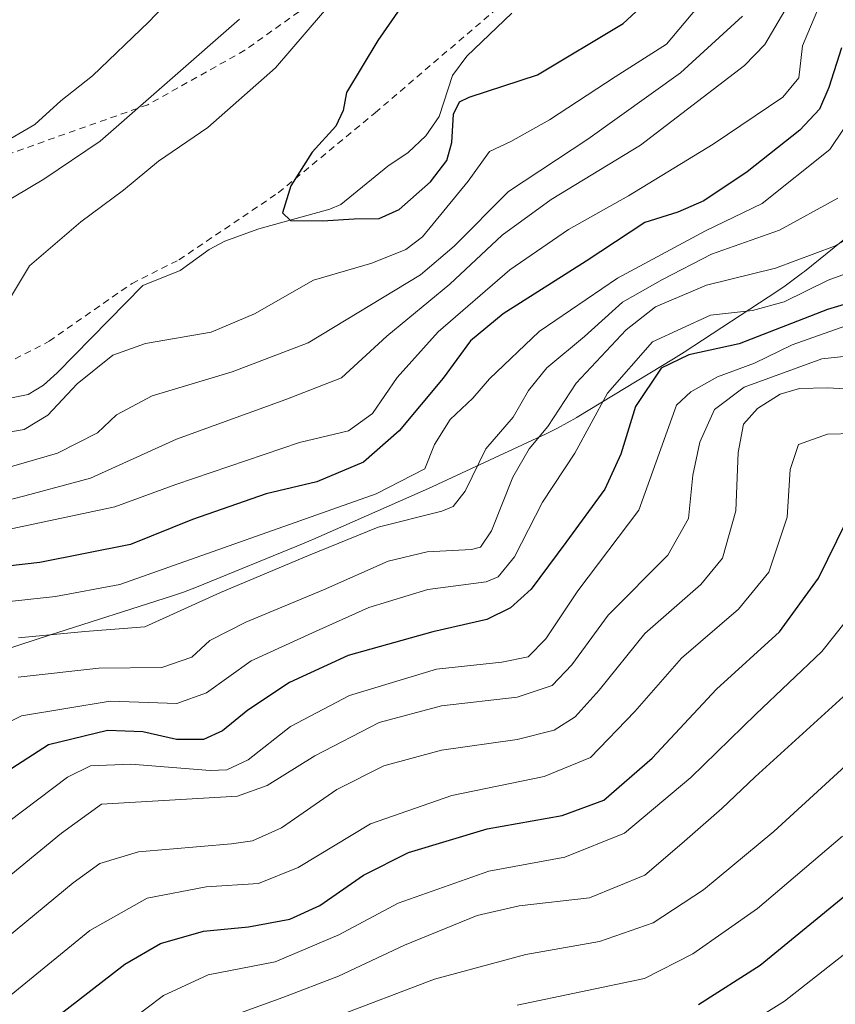
# Model space of a CAD drawing. Units: metres. Extents: x 617010 to 620456, y 4768762 to 4771135.
# Drawn here: x 619783 to 619906, y 4769966 to 4770114 of the extents above; entities that cross this region are included whole.
import ezdxf

# ---------------------------------------------------------------- set-up
doc = ezdxf.new("R2010")
doc.units = ezdxf.units.M
doc.header["$MEASUREMENT"] = 0
doc.linetypes.add('DGN Style 2', pattern=[1.6480167562047852, 0.988810053722871, -0.6592067024819142])
for name, color, linetype, lineweight in [('Alambrada', 7, 'DGN Style 2', 0), ('Corriente natural lineal', 142, 'Continuous', 13), ('Curva de nivel maestra', 30, 'Continuous', 30), ('Curva de nivel normal', 30, 'Continuous', 0), ('Espacio natural protegido', 121, 'Continuous', 13), ('Espacio natural protegido CxS', 121, 'Continuous', 0)]:
    doc.layers.add(name, color=color, linetype=linetype, lineweight=lineweight)

msp = doc.modelspace()

# ---------------------------------------------------------------- linework, layer by layer
at = {"layer": 'Alambrada', "color": 7, "linetype": 'DGN Style 2', "lineweight": 0}
msp.add_polyline3d([(619765.1401000004, 4770056.190099999, 477.5979999999981), (619773.9401000004, 4770058.460100001, 465.1549999999989), (619787.8101000005, 4770065.670100001, 455.132700000002), (619800.2200999996, 4770074.340100001, 455.9723999999987), (619807.2500999998, 4770077.860099999, 454.6594999999944), (619822.1201, 4770087.9001, 453.1560999999929), (619836.6201, 4770099.880100001, 450.5320000000065), (619858.8201000001, 4770118.860099999, 453.1744000000036), (619865.9700999996, 4770126.8101, 454.5222000000067), (619872.3501000004, 4770137.970100001, 450.4640000000073), (619879.6901000004, 4770155.0701, 453.790599999993), (619878.4001000002, 4770157.440099999, 459.539499999999), (619873.5701000001, 4770158.1801, 462.3822999999975), (619862.5500999996, 4770156.2301, 468.757500000007), (619854.8000999996, 4770146.420100001, 468.2906999999978), (619844.7100999998, 4770133.540100001, 469.2477999999974), (619831.9101, 4770119.790100001, 468.6405999999988), (619817.1201, 4770109.2401, 474.734500000006), (619802.5900999998, 4770101.090100001, 473.2213999999949), (619780.8300999999, 4770093.380100001, 478.766300000003), (619762.0701000001, 4770083.2401, 481.2027999999991), (619748.7301000003, 4770073.470100001, 479.3730000000069), (619747.7801000001, 4770063.710100001, 469.581600000005), (619765.1401000004, 4770056.190099999, 477.5979999999981)], dxfattribs=at)
at = {"layer": 'Corriente natural lineal', "color": 142, "linetype": 'Continuous', "lineweight": 13}
msp.add_polyline3d([(619774.8617000004, 4770055.7443, 454.4640999999974), (619784.6815, 4770057.685900001, 454.0837000000029), (619786.9401000004, 4770059.100500001, 453.9811999999947), (619789.0208999999, 4770060.936699999, 453.892200000002), (619801.8145000003, 4770074.0285, 452.3176999999997), (619807.4232999999, 4770076.250700001, 451.7908000000025), (619811.7660999997, 4770079.3915, 451.3990999999951), (619814.1341000004, 4770080.652100001, 451.2090000000026), (619819.2087000003, 4770082.4889, 450.5534000000043), (619829.8273, 4770085.4297, 449.7476000000024), (619831.4751000004, 4770086.148700001, 449.443299999999), (619838.5503000002, 4770091.9057, 448.5228999999963), (619841.5867, 4770093.952299999, 448.6876000000047), (619844.2238999996, 4770096.4045, 448.4701999999961), (619846.2163000006, 4770099.3091, 448.3441000000021), (619848.1967000002, 4770105.451900001, 448.460699999996), (619850.3749000002, 4770108.338300001, 448.1505999999936), (619857.0805000003, 4770114.814099999, 447.3215999999957)], dxfattribs=at)
at = {"layer": 'Curva de nivel maestra', "color": 30, "linetype": 'Continuous', "lineweight": 30, "flags": 128}
for points, elevation in [([(619849.4199999999, 4770128.5801), (619837.04, 4770110.720100001), (619832.3499999996, 4770102.9001), (619831.8300000001, 4770100.2301), (619830.7199999997, 4770097.9001), (619827.2199999997, 4770093.9901), (619823.9800000006, 4770088.940099999), (619822.7699999996, 4770084.9001), (619823.9400000004, 4770083.770099999), (619828.7400000002, 4770083.720100001), (619833.4800000006, 4770084.020099999), (619837.25, 4770084.040100001), (619840.25, 4770085.4001), (619844.9100000003, 4770089.540100001), (619847.3499999996, 4770092.7401), (619848.1200000001, 4770095.440099999), (619848.3600000005, 4770099.670100001), (619849.25, 4770101.540100001), (619850.7300000006, 4770102.2301), (619860.9500000002, 4770105.5601), (619873.7599999999, 4770113.2301), (619880.1699999999, 4770119.1801)], 450), ([(619906.4600000001, 4770109.620100001), (619904.5599999996, 4770103.6601), (619903.1600000003, 4770100.4101), (619900.2199999997, 4770097.270099999), (619892.3499999996, 4770091.050100001), (619885.8499999996, 4770086.700099999), (619881.9400000004, 4770085.0001), (619877.0199999996, 4770083.4301), (619868.25, 4770077.6601), (619855.8300000001, 4770069.780099999), (619850.9000000004, 4770065.720100001), (619846.8300000001, 4770060.1601), (619840.25, 4770052.2501), (619834.9100000003, 4770047.5801), (619827.9100000003, 4770044.620100001), (619820.3300000001, 4770042.8101), (619809.2699999996, 4770038.950099999), (619799.9800000006, 4770035.220100001), (619786.4000000004, 4770032.540100001), (619774.0199999996, 4770031.130100001)], 475), ([(619914.0700000003, 4770073.340100001), (619904.3700000001, 4770070.440099999), (619891.1699999999, 4770065.270099999), (619883.6100000005, 4770063.620100001), (619879.4500000002, 4770061.6601), (619875.6399999997, 4770055.9001), (619873.4199999999, 4770048.7501), (619871.0499999998, 4770043.530099999), (619865.2000000002, 4770035.5101), (619859.9900000002, 4770028.540100001), (619856.8899999997, 4770025.7401), (619853.3600000005, 4770023.9901), (619845.25, 4770022.130100001), (619832.5800000001, 4770018.600099999), (619823.8200000003, 4770014.5601), (619817.5800000001, 4770010.420100001), (619813.7599999999, 4770007.3201), (619810.9000000004, 4770006.0101), (619806.8700000001, 4770006.050100001), (619801.8300000001, 4770007.170100001), (619796.5700000003, 4770007.360099999), (619787.7000000002, 4770005.210100001), (619774.4199999999, 4769996.6801)], 500), ([(619783.8499999996, 4769960.550100001), (619799.1399999997, 4769972.380100001), (619804.4600000001, 4769975.460100001), (619810.9000000004, 4769977.300100001), (619817.6399999997, 4769977.9801), (619823.8399999999, 4769979.110099999), (619828.3600000005, 4769981.1501), (619834.8799999999, 4769985.690099999), (619841.6200000001, 4769989.120100001), (619853.4100000003, 4769992.640100001), (619864.6399999997, 4769994.640100001), (619870.8700000001, 4769996.960100001), (619878.1200000001, 4770003.2301), (619887.7400000002, 4770013.5601), (619897.1699999999, 4770022.1501), (619903.0099999999, 4770030.190099999), (619907.2000000002, 4770038.640100001)], 525), ([(619885.0599999996, 4769966.3301), (619894.2999999998, 4769972.220100001), (619913.8600000005, 4769988.2501)], 550)]:
    msp.add_lwpolyline(points, dxfattribs=dict(at, elevation=elevation))
at = {"layer": 'Curva de nivel normal', "color": 30, "linetype": 'Continuous', "lineweight": 0, "flags": 128}
for points, elevation in [([(619815.3200000003, 4770126.800000001), (619802.7199999997, 4770113.51), (619794.2800000003, 4770105.4), (619789.5700000003, 4770101.66), (619785.6500000004, 4770098.130000001), (619780.8799999999, 4770095.34)], 465), ([(619782.1600000003, 4770072.49), (619784.8399999999, 4770076.939999999), (619792.5300000003, 4770083.560000001), (619798.9600000001, 4770088.279999999), (619804.1900000004, 4770092.619999999), (619811.5700000003, 4770097.66), (619821.7300000006, 4770106.630000001), (619837.9500000002, 4770125.52)], 455), ([(619888.4600000001, 4770119.960000001), (619880.25, 4770110.140000001), (619872.5800000001, 4770105.279999999), (619862.7599999999, 4770098.82), (619856.9500000002, 4770095.59), (619853.7599999999, 4770094.060000001), (619850.5800000001, 4770089.619999999), (619843.7199999997, 4770081.300000001), (619841.2300000006, 4770079.42), (619836.1500000004, 4770077.350000001), (619827.3899999997, 4770074.83), (619818.5700000003, 4770069.77), (619812.0599999996, 4770067.039999999), (619802.2599999999, 4770065.32), (619797.3499999996, 4770063.58), (619791.9800000006, 4770059.279999999), (619787.6299999999, 4770054.59), (619784.0499999998, 4770052.430000001), (619780.2599999999, 4770051.82)], 455), ([(619781.4100000003, 4770037.449999999), (619797.6399999997, 4770040.890000001), (619806.79, 4770044.230000001), (619825.2800000003, 4770050.5), (619832.6600000003, 4770052.24), (619836.2400000002, 4770054.859999999), (619839.9100000003, 4770060.230000001), (619846.0599999996, 4770067.08), (619856.7800000003, 4770076.369999999), (619865.5800000001, 4770082.42), (619874.5800000001, 4770087.439999999), (619887.25, 4770095.17), (619897.6699999999, 4770102.230000001), (619900.0899999999, 4770105.100000001), (619900.6500000004, 4770109.9), (619904, 4770117.9)], 470), ([(619776.1399999997, 4770040.460000001), (619784.1500000004, 4770042.5), (619793.9800000006, 4770045.180000001), (619806.9000000004, 4770051), (619823.2400000002, 4770056.92), (619831.5899999999, 4770060.210000001), (619838.4000000004, 4770066.41), (619847.8200000003, 4770074.230000001), (619855.6399999997, 4770081.57), (619862.9800000006, 4770086.880000001), (619876.3899999997, 4770095.02), (619891.9400000004, 4770106.960000001), (619894.9699999997, 4770110.100000001), (619898.0099999999, 4770115.180000001)], 465), ([(619891.6699999999, 4770114.33), (619882.3399999999, 4770105.84), (619868.4699999997, 4770095.92), (619856.5800000001, 4770088.08), (619848.4600000001, 4770079.9), (619843.4199999999, 4770075.59), (619826.5800000001, 4770065.430000001), (619815.2400000002, 4770061.100000001), (619803.2400000002, 4770057.480000001), (619797.9000000004, 4770054.630000001), (619795.0300000003, 4770051.939999999), (619789.0800000001, 4770048.9), (619779.0300000003, 4770045.99)], 460), ([(619780.1799999997, 4770085.9), (619787, 4770089.939999999), (619795.4400000004, 4770095.640000001), (619816.2999999998, 4770113.890000001)], 460), ([(619685.8799999999, 4769959.810000001), (619691.1100000005, 4769967.15), (619703.0899999999, 4769980.24), (619720.9500000002, 4769993.810000001), (619740.9000000004, 4770006.26), (619763.5700000003, 4770022.680000001), (619780.4600000001, 4770026.529999999), (619788.7599999999, 4770027.42), (619798.3899999997, 4770029.24), (619836.79, 4770042.83), (619844.0800000001, 4770046.58), (619845.5300000003, 4770050.199999999), (619847.8700000001, 4770053.939999999), (619851.2599999999, 4770057.119999999), (619853.7400000002, 4770060.039999999), (619861.2100000001, 4770067.15), (619872.9400000004, 4770075.100000001), (619886.0899999999, 4770082.180000001), (619894.6100000005, 4770086.300000001), (619904.7100000001, 4770094.369999999), (619910.7599999999, 4770103.359999999)], 480), ([(619783.2400000002, 4770021.24), (619793.1500000004, 4770022.220000001), (619802.1299999999, 4770022.880000001), (619813.4800000006, 4770028.060000001), (619826.6600000003, 4770033.600000001), (619837.0899999999, 4770037.82), (619846.5999999996, 4770040.230000001), (619848.3200000003, 4770040.930000001), (619850.1200000001, 4770043.230000001), (619853.2199999997, 4770049.560000001), (619857.2999999998, 4770054.289999999), (619859.6200000001, 4770058.300000001), (619862.3499999996, 4770061.67), (619867.9900000002, 4770066.380000001), (619873.6799999997, 4770071.52), (619879.6900000004, 4770074.91), (619887.0300000003, 4770078.689999999), (619897.1900000004, 4770082.279999999), (619905.9100000003, 4770087.09)], 485), ([(619783.1699999999, 4770015.34), (619795.2599999999, 4770016.720000001), (619804.6600000003, 4770016.789999999), (619809.1699999999, 4770018.380000001), (619811.8799999999, 4770020.859999999), (619817.2400000002, 4770023.619999999), (619828.9100000003, 4770028.430000001), (619838.5899999999, 4770032.75), (619844.4199999999, 4770034.15), (619851.0800000001, 4770034.480000001), (619852.3899999997, 4770034.84), (619854.04, 4770037.26), (619857.25, 4770045.310000001), (619859.7199999997, 4770049.550000001), (619862.4900000002, 4770052.890000001), (619866.7199999997, 4770059.369999999), (619874.25, 4770067.390000001), (619878.6200000001, 4770070.800000001), (619886.2599999999, 4770074.060000001), (619896.5700000003, 4770076.600000001), (619905.4199999999, 4770079.9), (619910.3799999999, 4770082.640000001)], 490), ([(619913.7699999996, 4770078.220000001), (619904.4600000001, 4770074.83), (619897.8799999999, 4770071.57), (619893.1299999999, 4770070.27), (619886.8799999999, 4770069.58), (619878.1600000003, 4770065.58), (619871.4199999999, 4770057.9), (619866.5300000003, 4770048.9), (619861.6900000004, 4770041.560000001), (619857.4900000002, 4770033.390000001), (619855.0700000003, 4770030.390000001), (619853.2800000003, 4770029.66), (619844.5300000003, 4770028.470000001), (619835.6900000004, 4770025.779999999), (619827.2400000002, 4770021.99), (619818.0800000001, 4770017.800000001), (619811.3799999999, 4770013.01), (619806.9199999999, 4770011.430000001), (619796.9400000004, 4770011.77), (619783.6900000004, 4770009.58), (619775.2300000006, 4770005.42)], 495), ([(619907.1299999999, 4770067.980000001), (619899.1100000005, 4770065.119999999), (619893.4400000004, 4770062.390000001), (619887.9299999997, 4770060.34), (619883.9100000003, 4770058.09), (619881.7800000003, 4770056.07), (619880.3700000001, 4770052.180000001), (619876.1100000005, 4770040.350000001), (619866.9800000006, 4770028.310000001), (619862.1900000004, 4770021.08), (619859.5300000003, 4770018.42), (619855.6200000001, 4770017.600000001), (619845.8399999999, 4770016.539999999), (619832.7999999998, 4770012.609999999), (619823.9699999997, 4770007.949999999), (619817.5999999996, 4770002.99), (619814.4400000004, 4770001.480000001), (619811.9400000004, 4770001.380000001), (619800.04, 4770002.350000001), (619794, 4770002.08), (619790.5700000003, 4770000.369999999), (619779.4699999997, 4769992.060000001), (619754.4199999999, 4769971.480000001), (619740.3600000005, 4769960.890000001)], 505), ([(619753.04, 4769961.220000001), (619760.6900000004, 4769968.550000001), (619771.0599999996, 4769976.74), (619789.6799999997, 4769991.99), (619795.6699999999, 4769996.33), (619816.0099999999, 4769997.539999999), (619820.4400000004, 4769999.16), (619827.5800000001, 4770003.57), (619837.25, 4770008.58), (619846.5800000001, 4770011.060000001), (619857.8799999999, 4770012.390000001), (619863.1399999997, 4770014.109999999), (619866.0700000003, 4770017.199999999), (619871.5199999996, 4770024.66), (619880.4600000001, 4770033.65), (619883.5800000001, 4770039.140000001), (619884.2000000002, 4770045.600000001), (619885.2400000002, 4770050.539999999), (619887.4699999997, 4770055.470000001), (619891.9000000004, 4770058.800000001), (619903.5300000003, 4770063.050000001), (619909.5700000003, 4770063.689999999)], 510), ([(619770.25, 4769967.100000001), (619791.3899999997, 4769984.550000001), (619795.4100000003, 4769987.470000001), (619801.2000000002, 4769989.199999999), (619815.1399999997, 4769990.380000001), (619818.2599999999, 4769990.859999999), (619822.5899999999, 4769992.779999999), (619830.9100000003, 4769998.550000001), (619837.9100000003, 4770002.060000001), (619846.5800000001, 4770004.41), (619857.9100000003, 4770006.02), (619863.4199999999, 4770007.439999999), (619866.5800000001, 4770009.430000001), (619870.1799999997, 4770013.4), (619877, 4770021.9), (619885.4199999999, 4770029.230000001), (619888.6699999999, 4770033.16), (619890.6399999997, 4770040.279999999), (619890.9800000006, 4770049.029999999), (619891.7800000003, 4770053.26), (619893.9100000003, 4770055.600000001), (619897.3099999996, 4770057.720000001), (619900.1699999999, 4770058.58), (619904.3099999996, 4770058.67), (619911.9100000003, 4770058.310000001)], 515.0000000000001), ([(619772.4900000002, 4769959.960000001), (619793.9100000003, 4769977.41), (619802.4900000002, 4769982.25), (619811.2999999998, 4769983.939999999), (619819.1399999997, 4769984.480000001), (619825.0800000001, 4769986.850000001), (619835.9500000002, 4769993.390000001), (619848.1200000001, 4769997.65), (619861.9500000002, 4770000.480000001), (619868.8600000005, 4770003.310000001), (619875.54, 4770010.230000001), (619882.5199999996, 4770018.230000001), (619891.0599999996, 4770025.560000001), (619895.5899999999, 4770031.100000001), (619898.3300000001, 4770039.310000001), (619898.7699999996, 4770046.460000001), (619900.04, 4770050.189999999), (619904.4000000004, 4770051.76), (619912.25, 4770051.960000001)], 520.0000000000001), ([(619789.0800000001, 4769955.720000001), (619804.9400000004, 4769967.680000001), (619811.6200000001, 4769970.779999999), (619821.6699999999, 4769972.720000001), (619831.1799999997, 4769976.789999999), (619840.0999999996, 4769981.52), (619853.6699999999, 4769986.300000001), (619865.0599999996, 4769988.4), (619873.9900000002, 4769991.980000001), (619883.9000000004, 4770000.32), (619893.6500000004, 4770009.82), (619903.5499999998, 4770019.220000001), (619912.8799999999, 4770030.939999999)], 530), ([(619906.7400000002, 4770012.439999999), (619893.5499999998, 4770000.430000001), (619888.54, 4769995.67), (619882.5800000001, 4769990.449999999), (619877, 4769985.699999999), (619868.7300000006, 4769982.34), (619858.1900000004, 4769981.140000001), (619851.8899999997, 4769979.67), (619841.0499999998, 4769975.210000001), (619831.1200000001, 4769970.59), (619822.8099999996, 4769967.4), (619811.9199999999, 4769963.430000001)], 535), ([(619913.0199999996, 4770007.51), (619896.3300000001, 4769992.27), (619885.8099999996, 4769983.49), (619878.29, 4769978.59), (619870.25, 4769975.77), (619859.2000000002, 4769973.850000001), (619845.5, 4769970.140000001), (619830.3099999996, 4769964.32)], 540), ([(619857.9000000004, 4769966.24), (619876.9699999997, 4769970.220000001), (619884.2100000001, 4769973.939999999), (619893.9199999999, 4769980.720000001), (619906.6100000005, 4769991.550000001)], 544.9999999999999), ([(619887.0800000001, 4769960.07), (619897.9500000002, 4769966.850000001), (619923.9100000003, 4769987.210000001)], 555)]:
    msp.add_lwpolyline(points, dxfattribs=dict(at, elevation=elevation))
at = {"layer": 'Espacio natural protegido', "color": 121, "linetype": 'Continuous', "lineweight": 13, "flags": 128}
msp.add_lwpolyline([(619912.1660999992, 4770085.182300001), (619900.912899999, 4770076.110400002), (619900.6590999988, 4770075.907099999), (619898.0338000001, 4770073.955499999), (619896.9547999993, 4770073.227499999), (619882.9096999984, 4770064.015600001), (619881.3218999989, 4770063.016299999), (619866.8937999995, 4770054.309400001), (619866.8132999986, 4770054.261000002), (619863.9557999978, 4770052.668800001), (619862.2205999997, 4770051.817000002), (619846.0094999981, 4770044.245200001), (619845.0535999998, 4770043.8109), (619827.3194999998, 4770035.977000001), (619827.0549999982, 4770035.8611), (619825.983699998, 4770035.409999999), (619809.8945999992, 4770028.854100003), (619807.9249999995, 4770028.099599998), (619806.2905999987, 4770027.544399999), (619787.8375999987, 4770021.6292), (619772.3293000001, 4770016.620500001)], dxfattribs=at)
at = {"layer": 'Espacio natural protegido CxS', "color": 121, "linetype": 'Continuous', "lineweight": 0, "flags": 128}
msp.add_lwpolyline([(619912.1661, 4770085.1823), (619900.9128999999, 4770076.110400001), (619900.6590999997, 4770075.907099999), (619898.033800001, 4770073.955499998), (619896.9548000002, 4770073.227499999), (619882.9096999993, 4770064.0156), (619881.3218999996, 4770063.0163), (619866.8938000003, 4770054.309400001), (619866.8132999993, 4770054.261000001), (619863.9557999986, 4770052.6688), (619862.2206000005, 4770051.817000001), (619846.009499999, 4770044.2452), (619845.0536000006, 4770043.8109), (619827.3195000006, 4770035.977), (619827.0549999991, 4770035.861099999), (619825.9836999989, 4770035.41), (619809.8946, 4770028.854100001), (619807.9250000003, 4770028.099599999), (619806.2905999996, 4770027.544399999), (619787.8375999995, 4770021.629199999), (619772.329300001, 4770016.6205)], dxfattribs=at)

doc.saveas('drawing.dxf')
